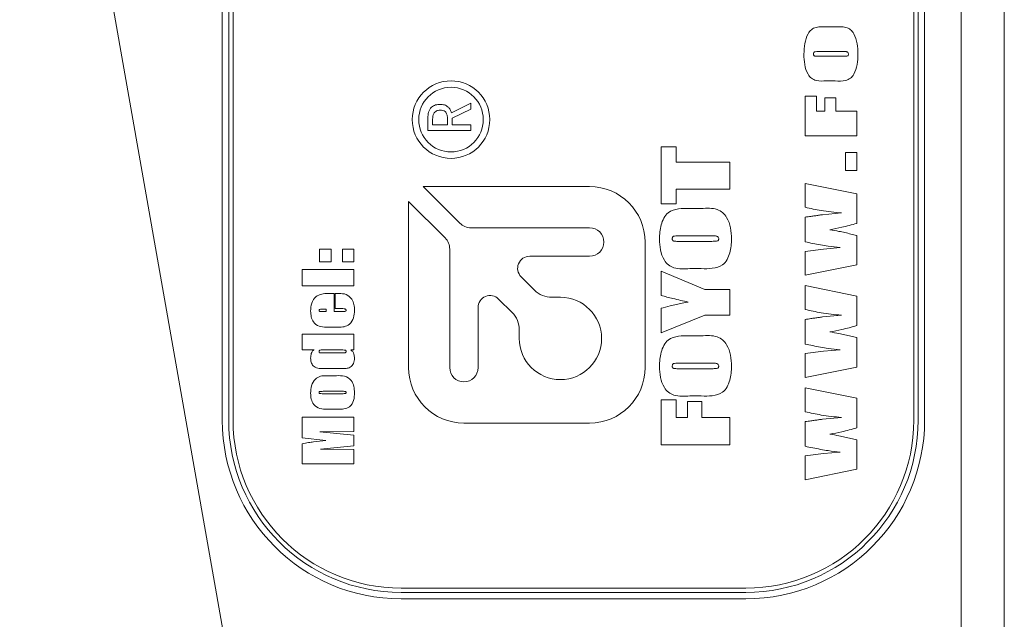
# Model space of a CAD drawing. Units: millimetres. Extents: x 0 to 574, y -1 to 558.
# Drawn here: x 319 to 334, y 143 to 153 of the extents above; entities that cross this region are included whole.
import ezdxf

# ---------------------------------------------------------------- set-up
doc = ezdxf.new("R2010")
doc.units = ezdxf.units.MM

msp = doc.modelspace()

# ---------------------------------------------------------------- linework, layer by layer
at = {"color": 7, "linetype": 'Continuous', "lineweight": 15}
for p, q in [((324.326269, 129.393373), (318.745402, 161.044046)), ((321.880288, 146.451256), (321.880288, 157.784589)), ((321.980288, 157.784589), (321.980288, 146.451256)), ((322.046955, 157.784589), (322.046955, 146.451256)), ((332.580288, 146.451256), (332.580288, 157.784589)), ((332.646955, 146.451256), (332.646955, 157.784589)), ((332.746955, 157.784589), (332.746955, 146.451256)), ((333.313622, 135.117923), (333.313622, 157.451256)), ((333.980288, 157.451256), (333.980288, 135.117923)), ((331.23061, 152.541016), (331.364878, 152.541016)), ((331.469503, 152.159716), (331.104914, 152.159716)), ((331.104914, 152.085316), (331.475316, 152.085316)), ((331.364878, 151.704016), (331.23061, 151.704016)), ((330.897844, 151.469656), (331.074544, 151.469656)), ((330.897844, 150.855856), (330.897844, 151.469656)), ((331.074544, 151.469656), (331.074544, 151.237156)), ((331.204744, 151.441756), (331.372144, 151.441756)), ((331.204744, 151.237156), (331.204744, 151.441756)), ((331.372144, 151.441756), (331.372144, 151.237156)), ((325.426628, 151.211571), (325.726823, 151.359719)), ((325.726823, 151.359719), (325.726823, 151.266152)), ((325.36425, 151.024436), (325.36425, 151.133598)), ((325.726823, 151.266152), (325.438324, 151.125801)), ((331.074544, 151.237156), (331.204744, 151.237156)), ((331.372144, 151.237156), (331.697644, 151.237156)), ((331.697644, 151.237156), (331.697644, 150.855856)), ((325.060156, 150.934767), (325.060156, 151.129699)), ((325.13423, 151.110206), (325.13423, 151.024436)), ((325.13423, 151.024436), (325.36425, 151.024436)), ((325.438324, 151.125801), (325.438324, 151.024436)), ((325.438324, 151.024436), (325.726823, 151.024436)), ((325.726823, 151.024436), (325.726823, 150.934767)), ((325.726823, 150.934767), (325.060156, 150.934767)), ((331.697644, 150.855856), (330.897844, 150.855856)), ((328.66858, 150.682589), (328.904194, 150.682589)), ((328.66858, 149.802134), (328.66858, 150.682589)), ((328.904194, 150.682589), (328.904194, 150.446974)), ((331.520944, 150.593596), (331.697644, 150.593596)), ((331.520944, 150.314596), (331.520944, 150.593596)), ((331.697644, 150.593596), (331.697644, 150.314596)), ((328.904194, 150.446974), (329.735046, 150.446974)), ((329.735046, 150.446974), (329.735046, 150.025348)), ((331.697644, 150.314596), (331.520944, 150.314596)), ((327.564567, 150.066906), (324.990892, 150.066906)), ((324.990892, 150.066906), (325.556133, 149.501664)), ((330.897844, 150.117436), (331.697644, 149.955849)), ((330.897844, 149.747325), (330.897844, 150.117436)), ((328.904194, 150.025348), (328.904194, 149.802134)), ((329.735046, 150.025348), (328.904194, 150.025348)), ((331.697644, 149.955849), (331.697644, 149.498696)), ((325.327454, 149.272986), (324.762213, 149.838227)), ((324.762213, 149.838227), (324.762213, 147.264552)), ((328.904194, 149.802134), (328.66858, 149.802134)), ((329.112295, 149.727729), (329.291331, 149.727729)), ((331.166236, 149.632092), (331.461511, 149.659702)), ((330.897844, 149.213156), (330.897844, 149.594021)), ((325.729374, 149.429906), (327.564567, 149.429906)), ((329.43084, 149.306103), (328.944691, 149.306103)), ((331.697644, 149.311533), (331.697644, 148.85656)), ((328.422067, 147.264552), (328.422067, 149.209406)), ((328.944691, 149.219297), (329.43859, 149.219297)), ((323.38631, 149.098742), (323.56301, 149.098742)), ((323.38631, 148.903442), (323.38631, 149.098742)), ((323.56301, 149.098742), (323.56301, 148.903442)), ((323.73971, 149.098742), (323.91641, 149.098742)), ((323.73971, 148.903442), (323.73971, 149.098742)), ((323.91641, 149.098742), (323.91641, 148.903442)), ((325.399213, 147.264552), (325.399213, 149.099745)), ((330.897844, 149.065228), (331.180622, 149.101121)), ((330.897844, 148.694536), (330.897844, 149.065228)), ((331.180622, 149.101121), (331.442911, 149.122917)), ((323.56301, 148.903442), (323.38631, 148.903442)), ((323.91641, 148.903442), (323.73971, 148.903442)), ((327.564567, 148.988906), (326.636222, 148.988906)), ((331.697644, 148.85656), (330.897844, 148.694536)), ((323.11661, 148.783472), (323.91641, 148.783472)), ((323.11661, 148.532372), (323.11661, 148.783472)), ((323.91641, 148.783472), (323.91641, 148.532372)), ((328.66858, 148.760469), (329.345197, 148.475251)), ((328.66858, 148.382051), (328.66858, 148.760469)), ((329.291331, 148.797671), (329.112295, 148.797671)), ((326.504559, 148.671042), (326.709806, 148.465795)), ((323.91641, 148.532372), (323.11661, 148.532372)), ((323.515057, 148.412402), (323.60951, 148.412402)), ((323.60951, 148.412402), (323.60951, 148.133402)), ((323.62811, 148.412402), (323.684782, 148.412402)), ((323.62811, 148.179902), (323.62811, 148.412402)), ((329.345197, 148.475251), (329.735046, 148.475251)), ((329.735046, 148.475251), (329.735046, 148.078426)), ((330.897844, 148.534576), (331.697644, 148.372989)), ((330.897844, 148.164465), (330.897844, 148.534576)), ((326.363324, 148.119313), (326.156117, 148.32652)), ((326.980028, 148.353866), (327.112253, 148.353866)), ((331.697644, 148.372989), (331.697644, 147.915836)), ((323.48861, 148.170602), (323.449375, 148.170602)), ((323.449375, 148.133402), (323.48861, 148.133402)), ((323.48861, 148.133402), (323.48861, 148.170602)), ((323.60951, 148.133402), (323.737094, 148.133402)), ((323.722854, 148.179902), (323.62811, 148.179902)), ((325.838253, 148.194857), (325.838253, 147.264552)), ((328.66858, 147.805609), (328.66858, 148.183251)), ((329.348491, 148.078426), (328.66858, 147.805609)), ((329.735046, 148.078426), (329.348491, 148.078426)), ((330.897844, 147.630296), (330.897844, 148.011161)), ((331.166236, 148.049232), (331.461511, 148.076842)), ((323.11661, 147.780932), (323.91641, 147.780932)), ((323.11661, 147.539132), (323.11661, 147.780932)), ((323.673447, 147.891602), (323.487593, 147.891602)), ((323.91641, 147.780932), (323.91641, 147.539132)), ((326.475253, 147.716866), (326.475253, 147.849091)), ((329.112295, 147.756006), (329.291331, 147.756006)), ((331.697644, 147.728673), (331.697644, 147.2737)), ((323.30043, 147.539132), (323.11661, 147.539132)), ((323.723725, 147.539132), (323.427143, 147.539132)), ((323.427143, 147.492632), (323.741018, 147.492632)), ((323.91641, 147.539132), (323.867585, 147.539132)), ((330.897844, 147.482368), (331.180622, 147.518261)), ((330.897844, 147.111676), (330.897844, 147.482368)), ((331.180622, 147.518261), (331.442911, 147.540057)), ((329.43084, 147.33438), (328.944691, 147.33438)), ((323.735786, 147.250832), (323.437605, 147.250832)), ((328.944691, 147.247574), (329.43859, 147.247574)), ((331.697644, 147.2737), (330.897844, 147.111676)), ((323.491371, 147.140162), (323.647436, 147.140162)), ((323.738111, 146.898362), (323.442546, 146.898362)), ((330.897844, 146.951716), (331.697644, 146.790129)), ((330.897844, 146.581605), (330.897844, 146.951716)), ((323.442546, 146.861162), (323.731863, 146.861162)), ((328.66858, 146.763944), (328.904194, 146.763944)), ((328.66858, 146.0695), (328.66858, 146.763944)), ((328.904194, 146.763944), (328.904194, 146.491127)), ((329.077805, 146.739142), (329.301019, 146.739142)), ((329.077805, 146.491127), (329.077805, 146.739142)), ((329.291331, 146.825948), (329.112295, 146.825948)), ((329.301019, 146.739142), (329.301019, 146.491127)), ((331.697644, 146.790129), (331.697644, 146.332976)), ((323.668652, 146.619362), (323.505321, 146.619362)), ((323.11661, 146.499392), (323.91641, 146.499392)), ((323.11661, 146.177379), (323.11661, 146.499392)), ((323.91641, 146.499392), (323.91641, 146.276337)), ((328.904194, 146.491127), (329.077805, 146.491127)), ((329.301019, 146.491127), (329.735046, 146.491127)), ((329.735046, 146.491127), (329.735046, 146.0695)), ((330.897844, 146.047436), (330.897844, 146.428301)), ((331.166236, 146.466372), (331.461511, 146.493982)), ((323.91641, 146.276337), (323.389071, 146.27314)), ((323.389071, 146.27314), (323.91641, 146.218939)), ((325.619713, 146.407052), (327.564567, 146.407052)), ((323.481344, 146.135384), (323.11661, 146.177379)), ((323.292583, 146.116203), (323.481344, 146.135384)), ((323.91641, 146.218939), (323.91641, 146.054154)), ((331.697644, 146.145813), (331.697644, 145.69084)), ((323.11661, 145.773992), (323.11661, 146.086268)), ((323.91641, 146.054154), (323.398371, 145.999953)), ((323.398371, 145.999953), (323.91641, 145.996756)), ((323.91641, 145.996756), (323.91641, 145.773992)), ((329.735046, 146.0695), (328.66858, 146.0695)), ((331.180622, 145.935401), (331.442911, 145.957197)), ((330.897844, 145.899508), (331.180622, 145.935401)), ((330.897844, 145.528816), (330.897844, 145.899508)), ((323.91641, 145.773992), (323.11661, 145.773992)), ((331.697644, 145.69084), (330.897844, 145.528816)), ((324.646955, 143.851256), (329.980288, 143.851256)), ((324.646955, 143.784589), (329.980288, 143.784589)), ((329.980288, 143.684589), (324.646955, 143.684589))]:
    msp.add_line(p, q, dxfattribs=at)
for radius in [0.6, 0.5]:
    msp.add_circle((325.419076, 151.104759), radius, dxfattribs=at)
for centre, radius, start, end in [((327.564567, 149.209406), 0.8575, 0, 90), ((325.729374, 149.674906), 0.245, 225, 270), ((327.564567, 149.209406), 0.2205, 270, 90), ((325.154213, 149.099745), 0.245, 0, 45), ((326.636222, 148.802706), 0.1862, 90, 225), ((326.980028, 148.736017), 0.382151, 225, 270), ((326.024453, 148.194857), 0.1862, 45, 180), ((327.112253, 147.716866), 0.637, 180, 90), ((326.093102, 147.849091), 0.382151, 0, 45), ((325.619713, 147.264552), 0.8575, 180, 270), ((325.618733, 147.264552), 0.21952, 180, 0), ((327.564567, 147.264552), 0.8575, 270, 0), ((324.646955, 146.451256), 2.766667, 180, 270), ((324.646955, 146.451256), 2.666667, 180, 270), ((324.646955, 146.451256), 2.6, 180, 270), ((329.980288, 146.451256), 2.6, 270, 0), ((329.980288, 146.451256), 2.766667, 270, 0), ((329.980288, 146.451256), 2.666667, 270, 0)]:
    msp.add_arc(centre, radius, start, end, dxfattribs=at)
for points, knots in [([(330.879244, 152.117866), (330.885432, 152.228762), (330.893177, 152.367573), (330.991269, 152.501917), (331.093437, 152.548199), (331.175599, 152.543897), (331.23061, 152.541016)], [0, 0, 0, 0, 0.498548162, 0.6240416877, 0.748278779, 1, 1, 1, 1]), ([(331.364878, 152.541016), (331.419878, 152.543834), (331.502032, 152.548044), (331.604547, 152.502104), (331.67, 152.412647), (331.710266, 152.280693), (331.714249, 152.172207), (331.716244, 152.117866)], [0, 0, 0, 0, 0.25074862, 0.374551046, 0.499556874, 0.749327158, 1, 1, 1, 1]), ([(331.23061, 151.704016), (331.176451, 151.701621), (331.09555, 151.698044), (330.992344, 151.738931), (330.925706, 151.826463), (330.885283, 151.956842), (330.88126, 152.064121), (330.879244, 152.117866)], [0, 0, 0, 0, 0.25080737, 0.374647557, 0.499615024, 0.749316606, 1, 1, 1, 1]), ([(331.104914, 152.159716), (331.088037, 152.159487), (331.066944, 152.159201), (331.041576, 152.154101), (331.028872, 152.141356), (331.028375, 152.128223), (331.028044, 152.119465)], [0, 0, 0, 0, 0.501703946, 0.627021049, 0.751260898, 1, 1, 1, 1]), ([(331.028044, 152.119465), (331.028344, 152.115462), (331.028944, 152.107462), (331.03375, 152.095782), (331.044778, 152.089534), (331.068613, 152.085838), (331.08878, 152.085548), (331.104914, 152.085316)], [0, 0, 0, 0, 0.125181034, 0.250237786, 0.373434507, 0.498737854, 1, 1, 1, 1]), ([(331.716244, 152.117866), (331.714182, 152.064119), (331.710069, 151.956857), (331.669567, 151.826544), (331.603074, 151.738974), (331.499965, 151.697835), (331.419052, 151.701537), (331.364878, 151.704016)], [0, 0, 0, 0, 0.250730786, 0.500369359, 0.625350964, 0.749161573, 1, 1, 1, 1]), ([(331.567444, 152.11714), (331.567229, 152.122272), (331.5668, 152.132498), (331.560877, 152.147651), (331.546459, 152.155232), (331.515926, 152.159224), (331.490137, 152.159497), (331.469503, 152.159716)], [0, 0, 0, 0, 0.125398556, 0.249829527, 0.373447089, 0.498709046, 1, 1, 1, 1]), ([(331.475316, 152.085316), (331.493227, 152.085982), (331.520032, 152.08698), (331.555037, 152.087234), (331.56682, 152.103265), (331.567235, 152.112499), (331.567444, 152.11714)], [0, 0, 0, 0, 0.501886228, 0.751094735, 0.874896196, 1, 1, 1, 1]), ([(325.060156, 151.129699), (325.062211, 151.159949), (325.06631, 151.220279), (325.108393, 151.29825), (325.179694, 151.336544), (325.227308, 151.338996), (325.251189, 151.340226)], [0, 0, 0, 0, 0.2807496329, 0.559909132, 0.7792610434, 1, 1, 1, 1]), ([(325.251189, 151.340226), (325.273421, 151.339096), (325.317762, 151.336844), (325.372717, 151.305133), (325.409902, 151.261108), (325.421054, 151.228078), (325.426628, 151.211571)], [0, 0, 0, 0, 0.2803704909, 0.5592156576, 0.7797153106, 1, 1, 1, 1]), ([(325.251189, 151.250557), (325.231528, 151.248759), (325.192325, 151.245175), (325.138018, 151.193063), (325.135669, 151.141671), (325.13423, 151.110206)], [0, 0, 0, 0, 0.280653154, 0.559588601, 1, 1, 1, 1]), ([(325.36425, 151.133598), (325.362617, 151.150817), (325.359358, 151.185176), (325.333537, 151.228871), (325.291947, 151.248712), (325.264801, 151.249941), (325.251189, 151.250557)], [0, 0, 0, 0, 0.28045404, 0.559624354, 0.779188833, 1, 1, 1, 1]), ([(328.643778, 149.2565), (328.647949, 149.329226), (328.656244, 149.473864), (328.750271, 149.675121), (328.941106, 149.732309), (329.054797, 149.729268), (329.112295, 149.727729)], [0, 0, 0, 0, 0.281959218, 0.560753424, 0.777858564, 1, 1, 1, 1]), ([(329.291331, 149.727729), (329.375799, 149.733564), (329.493251, 149.741678), (329.626032, 149.669586), (329.703446, 149.57269), (329.752402, 149.429705), (329.757363, 149.314299), (329.759848, 149.2565)], [0, 0, 0, 0, 0.314044098, 0.436679176, 0.559830994, 0.779549846, 1, 1, 1, 1]), ([(331.461511, 149.659702), (331.355268, 149.669637), (331.165537, 149.68738), (330.979643, 149.729008), (330.897844, 149.747325)], [0, 0, 0, 0, 0.559967613, 1, 1, 1, 1]), ([(330.897844, 149.594021), (330.928267, 149.598293), (330.978377, 149.605331), (331.048165, 149.615184), (331.107197, 149.623663), (331.146556, 149.629283), (331.166236, 149.632092)], [0, 0, 0, 0, 0.3399958385, 0.5599964925, 0.7799977475, 1, 1, 1, 1]), ([(331.697644, 149.498696), (331.62038, 149.476675), (331.482398, 149.43735), (331.341254, 149.411736), (331.279144, 149.400464)], [0, 0, 0, 0, 0.5599523091, 1, 1, 1, 1]), ([(328.944691, 149.306103), (328.92288, 149.305768), (328.895618, 149.30535), (328.863159, 149.300222), (328.848833, 149.290689), (328.84281, 149.27476), (328.842397, 149.263884), (328.84219, 149.258437)], [0, 0, 0, 0, 0.500965897, 0.626151203, 0.749910744, 0.874758379, 1, 1, 1, 1]), ([(329.561435, 149.255531), (329.561167, 149.262197), (329.560631, 149.27549), (329.550359, 149.294358), (329.530507, 149.301054), (329.491097, 149.305628), (329.457621, 149.305892), (329.43084, 149.306103)], [0, 0, 0, 0, 0.125053246, 0.249347662, 0.373589064, 0.498842858, 1, 1, 1, 1]), ([(331.279144, 149.400464), (331.326985, 149.392452), (331.40579, 149.379254), (331.51435, 149.354739), (331.606096, 149.333569), (331.667128, 149.318878), (331.697644, 149.311533)], [0, 0, 0, 0, 0.339942814, 0.559960793, 0.779980371, 1, 1, 1, 1]), ([(329.112295, 148.797671), (329.029223, 148.792229), (328.913719, 148.784661), (328.780008, 148.850505), (328.700954, 148.944453), (328.651397, 149.085481), (328.646321, 149.199423), (328.643778, 149.2565)], [0, 0, 0, 0, 0.314199667, 0.43686504, 0.560008561, 0.779598613, 1, 1, 1, 1]), ([(328.84219, 149.258437), (328.842649, 149.253294), (328.843565, 149.243021), (328.851944, 149.228595), (328.867502, 149.223998), (328.897881, 149.219449), (328.923886, 149.219365), (328.944691, 149.219297)], [0, 0, 0, 0, 0.124971797, 0.249634848, 0.373854564, 0.499065611, 1, 1, 1, 1]), ([(329.759848, 149.2565), (329.756067, 149.184568), (329.748551, 149.041562), (329.650517, 148.843753), (329.460324, 148.794062), (329.348048, 148.79646), (329.291331, 148.797671)], [0, 0, 0, 0, 0.281865877, 0.56037593, 0.777917813, 1, 1, 1, 1]), ([(329.43859, 149.219297), (329.462083, 149.219915), (329.497295, 149.220842), (329.537008, 149.221752), (329.552764, 149.230665), (329.559939, 149.240555), (329.560837, 149.249548), (329.561435, 149.255531)], [0, 0, 0, 0, 0.500803886, 0.750647981, 0.813181245, 0.875718395, 1, 1, 1, 1]), ([(331.442911, 149.122917), (331.380602, 149.129597), (331.277969, 149.1406), (331.136291, 149.165078), (331.0168, 149.187776), (330.937496, 149.204696), (330.897844, 149.213156)], [0, 0, 0, 0, 0.339958724, 0.559969869, 0.77998415, 1, 1, 1, 1]), ([(323.24681, 148.138633), (323.249365, 148.179868), (323.254456, 148.262034), (323.316338, 148.367564), (323.417952, 148.409893), (323.482585, 148.411563), (323.515057, 148.412402)], [0, 0, 0, 0, 0.280838531, 0.559613462, 0.778751918, 1, 1, 1, 1]), ([(323.684782, 148.412402), (323.723436, 148.411483), (323.80057, 148.40965), (323.885603, 148.33486), (323.922137, 148.243016), (323.924517, 148.183346), (323.92571, 148.153455)], [0, 0, 0, 0, 0.27996628, 0.558676336, 0.778922462, 1, 1, 1, 1]), ([(329.090787, 148.279551), (329.011656, 148.297371), (328.870348, 148.329193), (328.730232, 148.3659), (328.66858, 148.382051)], [0, 0, 0, 0, 0.559986226, 1, 1, 1, 1]), ([(328.66858, 148.183251), (328.716011, 148.196051), (328.794133, 148.217133), (328.903504, 148.244221), (328.996354, 148.266206), (329.059315, 148.275104), (329.090787, 148.279551)], [0, 0, 0, 0, 0.340046399, 0.56007769, 0.780095855, 1, 1, 1, 1]), ([(323.487593, 147.891602), (323.450125, 147.892793), (323.375734, 147.895157), (323.287204, 147.960994), (323.252394, 148.051587), (323.248673, 148.109596), (323.24681, 148.138633)], [0, 0, 0, 0, 0.281021188, 0.55796221, 0.778738539, 1, 1, 1, 1]), ([(323.449375, 148.170602), (323.435617, 148.170383), (323.415006, 148.170055), (323.391981, 148.168199), (323.382813, 148.16311), (323.378124, 148.157736), (323.377455, 148.152457), (323.37701, 148.14895)], [0, 0, 0, 0, 0.501032218, 0.750616356, 0.813199492, 0.875907788, 1, 1, 1, 1]), ([(323.37701, 148.14895), (323.377121, 148.147268), (323.377343, 148.143893), (323.380307, 148.139616), (323.384523, 148.136744), (323.394387, 148.134587), (323.416044, 148.133703), (323.436042, 148.133522), (323.449375, 148.133402)], [0, 0, 0, 0, 0.062263576, 0.1248769306, 0.187161492, 0.2495327353, 0.4996765569, 1, 1, 1, 1]), ([(323.92571, 148.153455), (323.923467, 148.114168), (323.919004, 148.035979), (323.861971, 147.93506), (323.766162, 147.891924), (323.704452, 147.89171), (323.673447, 147.891602)], [0, 0, 0, 0, 0.281120432, 0.559494587, 0.778674907, 1, 1, 1, 1]), ([(323.79551, 148.148224), (323.795294, 148.151991), (323.794862, 148.159504), (323.789123, 148.16985), (323.778855, 148.175321), (323.756749, 148.179688), (323.737916, 148.179807), (323.722854, 148.179902)], [0, 0, 0, 0, 0.125099122, 0.249530366, 0.374097725, 0.499424292, 1, 1, 1, 1]), ([(323.737094, 148.133402), (323.747876, 148.133578), (323.764037, 148.133842), (323.782944, 148.135096), (323.791883, 148.13943), (323.794726, 148.144225), (323.795246, 148.146876), (323.79551, 148.148224)], [0, 0, 0, 0, 0.499886081, 0.749322519, 0.875303931, 0.936625008, 1, 1, 1, 1]), ([(331.461511, 148.076842), (331.355268, 148.086777), (331.165537, 148.10452), (330.979643, 148.146148), (330.897844, 148.164465)], [0, 0, 0, 0, 0.5599676131, 1, 1, 1, 1]), ([(330.897844, 148.011161), (330.928267, 148.015433), (330.978377, 148.022471), (331.048165, 148.032324), (331.107197, 148.040803), (331.146556, 148.046423), (331.166236, 148.049232)], [0, 0, 0, 0, 0.339995838, 0.559996492, 0.779997747, 1, 1, 1, 1]), ([(331.697644, 147.915836), (331.62038, 147.893815), (331.482398, 147.85449), (331.341254, 147.828876), (331.279144, 147.817604)], [0, 0, 0, 0, 0.559952309, 1, 1, 1, 1]), ([(331.279144, 147.817604), (331.326985, 147.809592), (331.40579, 147.796394), (331.51435, 147.771879), (331.606096, 147.750709), (331.667128, 147.736018), (331.697644, 147.728673)], [0, 0, 0, 0, 0.339942814, 0.559960793, 0.779980371, 1, 1, 1, 1]), ([(328.643778, 147.284776), (328.647949, 147.357503), (328.656244, 147.50214), (328.750271, 147.703398), (328.941106, 147.760586), (329.054797, 147.757544), (329.112295, 147.756006)], [0, 0, 0, 0, 0.281959218, 0.560753424, 0.777858564, 1, 1, 1, 1]), ([(329.291331, 147.756006), (329.375799, 147.761841), (329.493251, 147.769955), (329.626032, 147.697862), (329.703446, 147.600967), (329.752402, 147.457982), (329.757363, 147.342575), (329.759848, 147.284776)], [0, 0, 0, 0, 0.3140440981, 0.4366791756, 0.5598309944, 0.7795498464, 1, 1, 1, 1]), ([(331.442911, 147.540057), (331.380602, 147.546737), (331.277969, 147.55774), (331.136291, 147.582218), (331.0168, 147.604916), (330.937496, 147.621836), (330.897844, 147.630296)], [0, 0, 0, 0, 0.3399587238, 0.5599698692, 0.77998415, 1, 1, 1, 1]), ([(323.24681, 147.411112), (323.248699, 147.435641), (323.251534, 147.472453), (323.268263, 147.512007), (323.283269, 147.532113), (323.294724, 147.536798), (323.30043, 147.539132)], [0, 0, 0, 0, 0.500144189, 0.750588235, 0.875760963, 1, 1, 1, 1]), ([(323.427143, 147.539132), (323.415902, 147.539151), (323.401848, 147.539174), (323.385399, 147.534268), (323.377617, 147.525351), (323.377253, 147.516706), (323.37701, 147.510941)], [0, 0, 0, 0, 0.500933268, 0.626276052, 0.750795203, 1, 1, 1, 1]), ([(323.37701, 147.510941), (323.37722, 147.508425), (323.37764, 147.503395), (323.382293, 147.496766), (323.389785, 147.494648), (323.40458, 147.492925), (323.417115, 147.492762), (323.427143, 147.492632)], [0, 0, 0, 0, 0.1252640132, 0.2504294393, 0.375029303, 0.5000228192, 1, 1, 1, 1]), ([(323.79551, 147.509052), (323.795372, 147.512774), (323.795096, 147.520204), (323.790205, 147.53102), (323.779518, 147.535954), (323.757401, 147.538731), (323.738691, 147.538954), (323.723725, 147.539132)], [0, 0, 0, 0, 0.125073143, 0.249644868, 0.37355178, 0.49888458, 1, 1, 1, 1]), ([(323.741018, 147.492632), (323.751291, 147.492894), (323.76668, 147.493287), (323.785017, 147.494701), (323.793992, 147.501201), (323.795005, 147.506444), (323.79551, 147.509052)], [0, 0, 0, 0, 0.5004587032, 0.7497149848, 0.8754619447, 1, 1, 1, 1]), ([(323.867585, 147.539132), (323.879118, 147.530993), (323.902358, 147.514592), (323.92039, 147.465925), (323.923693, 147.430183), (323.92571, 147.408351)], [0, 0, 0, 0, 0.277130118, 0.558459808, 1, 1, 1, 1]), ([(323.437605, 147.250832), (323.410473, 147.25023), (323.356852, 147.24904), (323.285112, 147.283825), (323.251958, 147.347642), (323.248527, 147.389942), (323.24681, 147.411112)], [0, 0, 0, 0, 0.282301103, 0.557914455, 0.778755301, 1, 1, 1, 1]), ([(323.92571, 147.408351), (323.922929, 147.381805), (323.917382, 147.328851), (323.867439, 147.265241), (323.798149, 147.251854), (323.756624, 147.251174), (323.735786, 147.250832)], [0, 0, 0, 0, 0.280023708, 0.558587587, 0.778501474, 1, 1, 1, 1]), ([(328.944691, 147.33438), (328.92288, 147.334045), (328.895618, 147.333627), (328.863159, 147.328499), (328.848833, 147.318966), (328.84281, 147.303037), (328.842397, 147.292161), (328.84219, 147.286714)], [0, 0, 0, 0, 0.500965897, 0.626151203, 0.749910744, 0.874758379, 1, 1, 1, 1]), ([(329.561435, 147.283808), (329.561167, 147.290474), (329.560631, 147.303767), (329.550359, 147.322635), (329.530507, 147.329331), (329.491097, 147.333904), (329.457621, 147.334168), (329.43084, 147.33438)], [0, 0, 0, 0, 0.1250532458, 0.2493476616, 0.3735890642, 0.4988428584, 1, 1, 1, 1]), ([(329.112295, 146.825948), (329.029223, 146.820505), (328.913719, 146.812938), (328.780008, 146.878782), (328.700954, 146.97273), (328.651397, 147.113758), (328.646321, 147.2277), (328.643778, 147.284776)], [0, 0, 0, 0, 0.314199667, 0.43686504, 0.560008561, 0.779598613, 1, 1, 1, 1]), ([(328.84219, 147.286714), (328.842649, 147.281571), (328.843565, 147.271298), (328.851944, 147.256872), (328.867502, 147.252275), (328.897881, 147.247726), (328.923886, 147.247642), (328.944691, 147.247574)], [0, 0, 0, 0, 0.124971797, 0.249634848, 0.373854564, 0.499065611, 1, 1, 1, 1]), ([(329.759848, 147.284776), (329.756067, 147.212845), (329.748551, 147.069838), (329.650517, 146.872029), (329.460324, 146.822339), (329.348048, 146.824737), (329.291331, 146.825948)], [0, 0, 0, 0, 0.281865877, 0.56037593, 0.777917813, 1, 1, 1, 1]), ([(329.43859, 147.247574), (329.462083, 147.248192), (329.497295, 147.249119), (329.537008, 147.250029), (329.552764, 147.258942), (329.559939, 147.268832), (329.560837, 147.277825), (329.561435, 147.283808)], [0, 0, 0, 0, 0.500803886, 0.750647981, 0.813181245, 0.875718395, 1, 1, 1, 1]), ([(323.24681, 146.868137), (323.249216, 146.907429), (323.254012, 146.985742), (323.30682, 147.086914), (323.397937, 147.140403), (323.460134, 147.140242), (323.491371, 147.140162)], [0, 0, 0, 0, 0.280935394, 0.559941495, 0.778988489, 1, 1, 1, 1]), ([(323.647436, 147.140162), (323.689578, 147.14129), (323.773187, 147.143527), (323.878368, 147.076745), (323.920383, 146.975172), (323.923931, 146.90997), (323.92571, 146.877292)], [0, 0, 0, 0, 0.2816061321, 0.5587095189, 0.7788270543, 1, 1, 1, 1]), ([(323.505321, 146.619362), (323.466236, 146.619938), (323.388731, 146.621081), (323.291652, 146.682821), (323.251543, 146.77697), (323.24839, 146.83771), (323.24681, 146.868137)], [0, 0, 0, 0, 0.281528914, 0.558268315, 0.778713248, 1, 1, 1, 1]), ([(323.442546, 146.898362), (323.429798, 146.897945), (323.410724, 146.897322), (323.386321, 146.896501), (323.37748, 146.885576), (323.377167, 146.878999), (323.37701, 146.875693)], [0, 0, 0, 0, 0.501848575, 0.750928203, 0.874816022, 1, 1, 1, 1]), ([(323.37701, 146.875693), (323.377345, 146.874209), (323.378004, 146.871286), (323.38083, 146.867602), (323.384709, 146.865253), (323.393266, 146.862419), (323.412848, 146.861735), (323.430667, 146.861391), (323.442546, 146.861162)], [0, 0, 0, 0, 0.063172538, 0.124416494, 0.188263698, 0.250584333, 0.500424824, 1, 1, 1, 1]), ([(323.92571, 146.877292), (323.924674, 146.837334), (323.922621, 146.758114), (323.864328, 146.652714), (323.76231, 146.620134), (323.699967, 146.61962), (323.668652, 146.619362)], [0, 0, 0, 0, 0.281727233, 0.558564382, 0.778261583, 1, 1, 1, 1]), ([(323.731863, 146.861162), (323.743304, 146.86137), (323.760462, 146.861681), (323.780846, 146.862685), (323.79011, 146.866849), (323.794532, 146.870837), (323.795185, 146.873693), (323.79551, 146.875112)], [0, 0, 0, 0, 0.500633103, 0.750758372, 0.875327209, 0.938048769, 1, 1, 1, 1]), ([(323.79551, 146.875112), (323.795361, 146.87806), (323.795063, 146.883936), (323.790511, 146.89211), (323.782074, 146.895726), (323.764644, 146.898052), (323.7499, 146.898224), (323.738111, 146.898362)], [0, 0, 0, 0, 0.12512946, 0.249387473, 0.373598711, 0.49914651, 1, 1, 1, 1]), ([(331.461511, 146.493982), (331.355268, 146.503917), (331.165537, 146.52166), (330.979643, 146.563288), (330.897844, 146.581605)], [0, 0, 0, 0, 0.559967613, 1, 1, 1, 1]), ([(330.897844, 146.428301), (330.928267, 146.432573), (330.978377, 146.439611), (331.048165, 146.449464), (331.107197, 146.457943), (331.146556, 146.463563), (331.166236, 146.466372)], [0, 0, 0, 0, 0.339995838, 0.559996492, 0.779997747, 1, 1, 1, 1]), ([(331.697644, 146.332976), (331.62038, 146.310955), (331.482398, 146.27163), (331.341254, 146.246016), (331.279144, 146.234744)], [0, 0, 0, 0, 0.559952309, 1, 1, 1, 1]), ([(323.11661, 146.086268), (323.149455, 146.091877), (323.208106, 146.101891), (323.266771, 146.11183), (323.292583, 146.116203)], [0, 0, 0, 0, 0.560000083, 1, 1, 1, 1]), ([(331.279144, 146.234744), (331.326985, 146.226732), (331.40579, 146.213534), (331.51435, 146.189019), (331.606096, 146.167849), (331.667128, 146.153158), (331.697644, 146.145813)], [0, 0, 0, 0, 0.339942814, 0.559960793, 0.779980371, 1, 1, 1, 1]), ([(331.442911, 145.957197), (331.380602, 145.963877), (331.277969, 145.97488), (331.136291, 145.999358), (331.0168, 146.022056), (330.937496, 146.038976), (330.897844, 146.047436)], [0, 0, 0, 0, 0.339958724, 0.559969869, 0.77998415, 1, 1, 1, 1])]:
    msp.add_open_spline(points, degree=3, knots=knots, dxfattribs=at)

doc.saveas('drawing.dxf')
